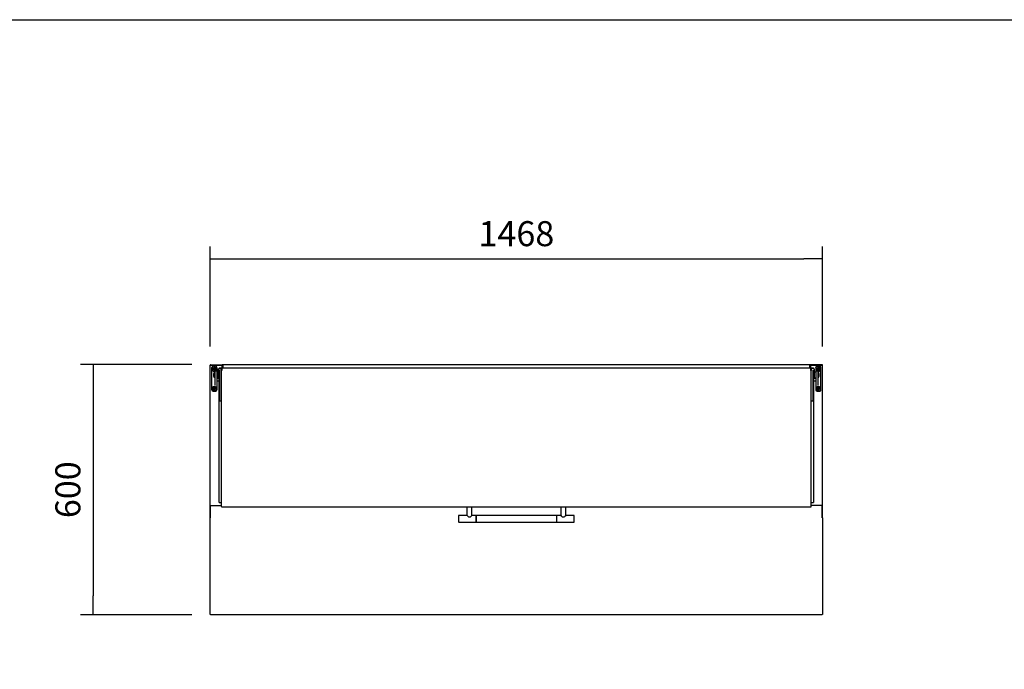
# Model space of a CAD drawing. Units: millimetres. Extents: x 635 to 4107, y 366 to 1401.
# Drawn here: x 2551 to 2669, y 1323 to 1401 of the extents above; entities that cross this region are included whole.
import ezdxf

# ---------------------------------------------------------------- set-up
doc = ezdxf.new("R2010")
doc.units = ezdxf.units.MM
doc.layers.add('Default', color=7, linetype='Continuous')
doc.layers.add('DV24_0', color=7, linetype='Continuous')
doc.styles.add('SEACAD_Solid_Edge_ISO', font='seiso.ttf')
doc.dimstyles.new('INFRICO_COT', dxfattribs={"dimtxt": 3, "dimasz": 2.25, "dimexe": 1.5, "dimexo": 2.25, "dimgap": 1.5, "dimtad": 1, "dimdec": 0, "dimlfac": 20, "dimzin": 12, "dimtxsty": 'SEACAD_Solid_Edge_ISO', "dimblk1": '_SE_FILLED', "dimblk2": '_SE_FILLED', "dimsah": 1, "dimcen": 1.5, "dimadec": 1, "dimazin": 0, "dimtfac": 1, "dimtdec": 0, "dimtmove": 0, "dimatfit": 3, "dimfxl": 1, "dimtolj": 1, "dimtzin": 12, "dimarcsym": 0})

# ---------------------------------------------------------------- blocks, each defined once
blk = doc.blocks.new('SE23')
at = {"layer": 'DV24_0', "color": 7}
for p, q in [((5342.6, 9206), (5342.6, 9542.8)), ((5343.6, 9542.8), (5342.6, 9542.8)), ((5343.6, 9543.8), (5371.1, 9543.8)), ((5371.1, 9542.8), (5343.6, 9542.8)), ((5343.6, 9542.8), (5371.1, 9542.8)), ((5343.6, 9542.8), (5343.6, 9542.8)), ((5343.6, 9542.8), (5343.6, 9542.8)), ((5343.6, 9542.8), (5343.6, 9542.8)), ((5371.1, 9542.6), (5343.6, 9542.6)), ((5349.8, 9540), (5349.8, 9540)), ((5355.8, 9540), (5349.8, 9540)), ((5355.8, 9540), (5355.8, 9540)), ((5371.1, 9543.8), (5372.9, 9543.8)), ((5371.1, 9542.8), (5371.1, 9543.8)), ((5371.1, 9542.8), (5371.8, 9543.5)), ((5371.1, 9542.6), (5371.1, 9542.8)), ((5371.1, 9542.8), (5371.1, 9536)), ((5371.1, 9542.8), (5372.1, 9542.8)), ((5371.1, 9542.8), (5371.1, 9542.8)), ((5371.1, 9542.8), (5371.1, 9542.8)), ((5371.1, 9536), (5371.1, 9542.6)), ((5371.1, 9542.5), (5371.1, 9542.5)), ((5372.9, 9543), (5372.1, 9543)), ((5372.1, 9536), (5372.1, 9543)), ((5372.9, 9543), (5372.3, 9543.5)), ((6780.3, 9543.8), (5372.9, 9543.8)), ((5372.9, 9542.8), (5372.9, 9543.8)), ((5372.9, 9536), (5372.9, 9543)), ((5372.9, 9542.8), (5372.9, 9535.8)), ((5372.9, 9542.5), (5372.9, 9542.5)), ((6780.3, 9543.8), (6782.1, 9543.8)), ((6780.3, 9543.8), (6780.3, 9542.8)), ((6780.3, 9543), (6780.9, 9543.5)), ((6780.3, 9543), (6780.3, 9536)), ((6780.3, 9543), (6781.1, 9543)), ((6780.3, 9535.8), (6780.3, 9542.8)), ((6780.3, 9542.5), (6780.3, 9542.5)), ((6781.1, 9543), (6781.1, 9536)), ((6782.1, 9542.8), (6781.1, 9542.8)), ((6782.1, 9542.8), (6781.4, 9543.5)), ((6809.6, 9543.8), (6782.1, 9543.8)), ((6782.1, 9542.8), (6782.1, 9543.8)), ((6782.1, 9542.8), (6809.6, 9542.8)), ((6782.1, 9542.6), (6782.1, 9542.8)), ((6809.6, 9542.8), (6782.1, 9542.8)), ((6782.1, 9542.8), (6782.1, 9536)), ((6782.1, 9542.8), (6782.1, 9542.8)), ((6782.1, 9542.8), (6782.1, 9542.8)), ((6782.1, 9542.6), (6809.6, 9542.6)), ((6782.1, 9536), (6782.1, 9542.6)), ((6782.1, 9542.5), (6782.1, 9542.5)), ((6797.8, 9540), (6797.8, 9540)), ((6803.8, 9540), (6797.8, 9540)), ((6803.8, 9540), (6803.8, 9540)), ((6809.6, 9542.8), (6810.6, 9542.8)), ((6809.6, 9542.8), (6809.6, 9542.8)), ((6809.6, 9542.8), (6809.6, 9542.8)), ((6809.6, 9542.8), (6809.6, 9542.8)), ((6810.6, 9206), (6810.6, 9542.8)), ((5346.8, 9536.1), (5346.8, 9537.1)), ((5346.8, 9483.1), (5346.8, 9536.1)), ((5350.3, 9531.6), (5350.3, 9532.6)), ((5350.3, 9532.6), (5352.3, 9532.6)), ((5352.3, 9532.2), (5350.3, 9532.2)), ((5352.3, 9531.6), (5350.3, 9531.6)), ((5350.8, 9521.4), (5350.8, 9516.3)), ((5352.3, 9532.6), (5352.3, 9534.6)), ((5352.3, 9534.6), (5353.3, 9534.6)), ((5352.3, 9532.2), (5352.3, 9531.6)), ((5352.3, 9529.6), (5352.3, 9531.6)), ((5353.3, 9529.6), (5352.3, 9529.6)), ((5353, 9512.1), (5353, 9525.7)), ((5353.8, 9525.7), (5353, 9525.7)), ((5353.3, 9534.6), (5353.3, 9532.6)), ((5353.3, 9532.6), (5355.3, 9532.6)), ((5353.3, 9532.2), (5353.3, 9531.6)), ((5355.3, 9532.2), (5353.3, 9532.2)), ((5353.3, 9531.6), (5353.3, 9529.6)), ((5355.3, 9531.6), (5353.3, 9531.6)), ((5353.8, 9528), (5353.8, 9520.6)), ((5358.8, 9528), (5353.8, 9528)), ((5353.8, 9520.6), (5353.8, 9510.8)), ((5355.3, 9532.6), (5355.3, 9531.6)), ((5358.8, 9536.1), (5358.8, 9537.1)), ((5358.8, 9536.1), (5358.8, 9528)), ((5358.8, 9528), (5358.8, 9520.6)), ((5362.8, 9525.9), (5358.8, 9525.9)), ((5358.8, 9520.6), (5358.8, 9510.8)), ((5362.8, 9530.5), (5362.8, 9533.7)), ((5362.8, 9524.3), (5362.8, 9530.5)), ((5362.8, 9509.9), (5362.8, 9524.3)), ((5366.2, 9534.2), (5363.3, 9534.2)), ((5363.3, 9522.6), (5365.8, 9522.6)), ((5363.8, 9536), (5363.8, 9535.8)), ((5363.8, 9536), (5372.9, 9536)), ((5363.8, 9534.2), (5363.8, 9535.8)), ((5365.8, 9534.3), (5365.8, 9534.3)), ((5365.8, 9534.2), (5365.8, 9534.3)), ((5365.8, 9529.9), (5365.8, 9530.4)), ((5365.8, 9528.8), (5365.8, 9529.9)), ((5365.8, 9458.1), (5365.8, 9528.8)), ((5369.8, 9534.8), (5366.3, 9534.8)), ((5369.8, 9530), (5369.8, 9535)), ((5370.6, 9535), (5369.8, 9535)), ((5369.8, 9203.3), (5369.8, 9530)), ((5370.6, 9535.8), (5370.6, 9535.8)), ((5370.6, 9535.8), (5370.6, 9530.8)), ((6783, 9535.8), (5370.6, 9535.8)), ((5370.6, 9530), (5370.6, 9535)), ((5370.6, 9531.5), (5370.6, 9531.5)), ((5370.6, 9530.8), (5370.6, 9529.9)), ((5370.6, 9530), (5370.6, 9530)), ((5370.6, 9529.9), (5370.6, 9529.9)), ((5370.6, 9529.9), (5370.6, 9529.9)), ((6780.3, 9536), (6789.4, 9536)), ((6783, 9535.8), (6783, 9535.8)), ((6783, 9530.8), (6783, 9535.8)), ((6783, 9535), (6783.8, 9535)), ((6783, 9535), (6783, 9530)), ((6783, 9531.5), (6783, 9531.5)), ((6783, 9529.9), (6783, 9530.8)), ((6783, 9530), (6783, 9530)), ((6783, 9529.9), (6783, 9529.9)), ((6783.8, 9535), (6783.8, 9530)), ((6787.3, 9534.8), (6783.8, 9534.8)), ((6783.8, 9203.3), (6783.8, 9530)), ((6790.3, 9534.2), (6787.4, 9534.2)), ((6787.8, 9534.3), (6787.8, 9534.3)), ((6787.8, 9534.3), (6787.8, 9534.2)), ((6787.8, 9530.4), (6787.8, 9529.9)), ((6787.8, 9529.9), (6787.8, 9528.8)), ((6787.8, 9528.8), (6787.8, 9458.1)), ((6790.3, 9524), (6787.8, 9524)), ((6789.4, 9536), (6789.4, 9535.8)), ((6789.4, 9535.8), (6789.4, 9534.2)), ((6790.8, 9533.7), (6790.8, 9530.5)), ((6790.8, 9530.5), (6790.8, 9525.4)), ((6794.8, 9525.9), (6790.8, 9525.9)), ((6790.8, 9525.4), (6790.8, 9509.9)), ((6794.8, 9536.1), (6794.8, 9537.1)), ((6794.8, 9536.1), (6794.8, 9528)), ((6794.8, 9528), (6794.8, 9520.6)), ((6799.8, 9528), (6794.8, 9528)), ((6794.8, 9520.6), (6794.8, 9510.8)), ((6798.3, 9531.6), (6798.3, 9532.6)), ((6798.3, 9532.6), (6800.3, 9532.6)), ((6800.3, 9532.2), (6798.3, 9532.2)), ((6800.3, 9531.6), (6798.3, 9531.6)), ((6799.8, 9528), (6799.8, 9520.6)), ((6800.6, 9525.7), (6799.8, 9525.7)), ((6799.8, 9520.6), (6799.8, 9510.8)), ((6800.3, 9532.6), (6800.3, 9534.6)), ((6800.3, 9534.6), (6801.3, 9534.6)), ((6800.3, 9532.2), (6800.3, 9531.6)), ((6800.3, 9529.6), (6800.3, 9531.6)), ((6801.3, 9529.6), (6800.3, 9529.6)), ((6800.6, 9525.7), (6800.6, 9512.1)), ((6801.3, 9534.6), (6801.3, 9532.6)), ((6801.3, 9532.6), (6803.3, 9532.6)), ((6801.3, 9532.2), (6801.3, 9531.6)), ((6803.3, 9532.2), (6801.3, 9532.2)), ((6803.3, 9531.6), (6801.3, 9531.6)), ((6801.3, 9531.6), (6801.3, 9529.6)), ((6802.8, 9516.3), (6802.8, 9521.4)), ((6803.3, 9532.6), (6803.3, 9531.6)), ((6806.8, 9536.1), (6806.8, 9537.1)), ((6806.8, 9483.1), (6806.8, 9536.1)), ((5353, 9512.1), (5353.8, 9512.1)), ((5353.8, 9510.8), (5353.8, 9503.4)), ((5353.8, 9503.4), (5353.8, 9493.8)), ((5358.8, 9511.9), (5362.8, 9511.9)), ((5358.8, 9510.8), (5358.8, 9503.4)), ((5358.8, 9503.4), (5358.8, 9493.7)), ((5358.8, 9493.7), (5358.8, 9493.5)), ((5358.8, 9493.5), (5358.8, 9483.1)), ((5362.8, 9511), (5358.9, 9511)), ((5358.9, 9505), (5363.7, 9505)), ((5362.8, 9509.9), (5365.8, 9509.9)), ((5363.8, 9505.1), (5363.8, 9509.9)), ((5363.8, 9213.2), (5363.8, 9509.9)), ((5364.8, 9498), (5364.8, 9490.6)), ((5365.8, 9498.5), (5365.3, 9498.5)), ((6787.8, 9509.9), (6790.8, 9509.9)), ((6788.3, 9498.5), (6787.8, 9498.5)), ((6788.8, 9490.6), (6788.8, 9498)), ((6789.4, 9509.9), (6789.4, 9213.2)), ((6789.8, 9505.1), (6789.8, 9509.9)), ((6789.9, 9505), (6794.7, 9505)), ((6790.8, 9511.9), (6794.8, 9511.9)), ((6794.7, 9511), (6790.8, 9511)), ((6794.8, 9510.8), (6794.8, 9503.4)), ((6794.8, 9503.4), (6794.8, 9493.7)), ((6794.8, 9493.7), (6794.8, 9493.5)), ((6794.8, 9493.5), (6794.8, 9483.1)), ((6799.8, 9512.1), (6800.6, 9512.1)), ((6799.8, 9510.8), (6799.8, 9503.4)), ((6799.8, 9503.4), (6799.8, 9493.8)), ((5349.8, 9480.1), (5355.8, 9480.1)), ((5350.3, 9486.4), (5350.3, 9487.4)), ((5350.3, 9487.4), (5352.3, 9487.4)), ((5352.3, 9487), (5350.3, 9487)), ((5352.3, 9486.4), (5350.3, 9486.4)), ((5352.3, 9487.4), (5352.3, 9489.4)), ((5352.3, 9489.4), (5353.3, 9489.4)), ((5352.3, 9487), (5352.3, 9486.4)), ((5352.3, 9484.5), (5352.3, 9486.4)), ((5353.3, 9484.5), (5352.3, 9484.5)), ((5353.3, 9489.4), (5353.3, 9487.4)), ((5353.3, 9487.4), (5355.3, 9487.4)), ((5353.3, 9487), (5353.3, 9486.4)), ((5355.3, 9487), (5353.3, 9487)), ((5353.3, 9486.4), (5353.3, 9484.5)), ((5355.3, 9486.4), (5353.3, 9486.4)), ((5355.3, 9487.4), (5355.3, 9486.4)), ((5364.8, 9473.4), (5364.8, 9466)), ((5365.3, 9490.1), (5365.8, 9490.1)), ((5365.8, 9473.9), (5365.3, 9473.9)), ((6787.8, 9490.1), (6788.3, 9490.1)), ((6788.3, 9473.9), (6787.8, 9473.9)), ((6788.8, 9466), (6788.8, 9473.4)), ((6797.8, 9480.1), (6803.8, 9480.1)), ((6798.3, 9486.4), (6798.3, 9487.4)), ((6798.3, 9487.4), (6800.3, 9487.4)), ((6800.3, 9487), (6798.3, 9487)), ((6800.3, 9486.4), (6798.3, 9486.4)), ((6800.3, 9487.4), (6800.3, 9489.4)), ((6800.3, 9489.4), (6801.3, 9489.4)), ((6800.3, 9487), (6800.3, 9486.4)), ((6800.3, 9484.5), (6800.3, 9486.4)), ((6801.3, 9484.5), (6800.3, 9484.5)), ((6801.3, 9489.4), (6801.3, 9487.4)), ((6801.3, 9487.4), (6803.3, 9487.4)), ((6801.3, 9487), (6801.3, 9486.4)), ((6803.3, 9487), (6801.3, 9487)), ((6803.3, 9486.4), (6801.3, 9486.4)), ((6801.3, 9486.4), (6801.3, 9484.5)), ((6803.3, 9487.4), (6803.3, 9486.4)), ((5365.3, 9465.5), (5365.8, 9465.5)), ((5365.8, 9457.3), (5365.8, 9458.1)), ((5366.3, 9456.8), (5369.8, 9456.8)), ((6783.8, 9456.8), (6787.3, 9456.8)), ((6787.8, 9465.5), (6788.3, 9465.5)), ((6787.8, 9458.1), (6787.8, 9457.3)), ((5363.8, 9213.1), (5369.8, 9213.1)), ((6783.8, 9213.1), (6789.4, 9213.1)), ((5342.6, 9196), (5342.6, 9206)), ((5342.6, 9176.8), (5342.6, 9196)), ((5343.6, 9196), (5342.6, 9196)), ((5343.6, 9196), (5343.6, 9205.8)), ((5343.6, 9205.8), (5369.8, 9205.8)), ((5343.6, 9176.8), (5343.6, 9196)), ((5370.6, 9202.5), (5370.6, 9203.1)), ((5370.6, 9203.1), (5370.6, 9203.1)), ((5370.6, 9202.5), (6783, 9202.5)), ((5958.3, 9202.5), (5958.3, 9182.6)), ((5970.3, 9182.7), (5970.3, 9202.5)), ((6183.3, 9202.5), (6183.3, 9182.6)), ((6195.3, 9182.7), (6195.3, 9202.5)), ((6783, 9203.1), (6783, 9203.1)), ((6783, 9203.1), (6783, 9202.5)), ((6809.6, 9205.8), (6783.8, 9205.8)), ((6809.6, 9196), (6809.6, 9205.8)), ((6809.6, 9176.8), (6809.6, 9196)), ((6809.6, 9196), (6810.6, 9196)), ((6810.6, 9196), (6810.6, 9206)), ((6810.6, 9176.8), (6810.6, 9196)), ((5342.6, 8944.9), (5342.6, 9176.8)), ((5343.6, 9176.8), (5342.6, 9176.8)), ((5938.3, 9181.8), (5938.3, 9166.8)), ((5958.1, 9182.3), (5938.8, 9182.3)), ((5938.8, 9166.3), (5979.8, 9166.3)), ((5979.8, 9182.3), (5970.6, 9182.3)), ((5980.3, 9182.3), (5980.3, 9166.3)), ((6173.3, 9182.3), (5980.3, 9182.3)), ((5980.3, 9166.8), (5980.3, 9181.8)), ((5980.3, 9166.3), (6173.3, 9166.3)), ((6173.3, 9182.3), (6173.3, 9166.3)), ((6173.3, 9181.8), (6173.3, 9166.8)), ((6183.1, 9182.3), (6173.8, 9182.3)), ((6173.8, 9166.3), (6214.8, 9166.3)), ((6214.8, 9182.3), (6195.6, 9182.3)), ((6215.3, 9166.8), (6215.3, 9181.8)), ((6809.6, 9176.8), (6810.6, 9176.8)), ((6810.6, 9176.8), (6810.6, 8944.9)), ((5343.4, 8944.9), (5342.6, 8944.9)), ((5343.4, 8944.9), (5343.4, 8944.1)), ((6809.8, 8944.1), (5343.4, 8944.1)), ((6810.6, 8944.9), (6809.8, 8944.9)), ((6809.8, 8944.1), (6809.8, 8944.9))]:
    blk.add_line(p, q, dxfattribs=at)
for centre, radius, start, end in [((5343.6, 9542.8), 1.01, 90, 180), ((5343.6, 9542.8), 0.01, 90, 180), ((5343.6, 9542.7), 0.063, 43.4509, 53.1213), ((5371.1, 9542.8), 1.01, 45, 90), ((5371.1, 9542.8), 0.0104, 1.1313, 44.5581), ((5371.1, 9542.8), 0.01, 45, 90), ((5371.1, 9542.8), 1.01, 0, 45), ((5372.9, 9543), 0.814, 135.1273, 179.8727), ((5372.9, 9543), 0.81, 90, 135), ((5372.9, 9543), 0.01, 90, 135), ((5372.9, 9543), 0.0103, 135.4009, 179.047), ((6780.3, 9543), 0.81, 45, 90), ((6780.3, 9543), 0.0103, 0.9523, 44.5992), ((6780.3, 9543), 0.01, 45, 90), ((6780.3, 9543), 0.814, 0.1273, 44.8727), ((6782.1, 9542.7), 1.02, 135.236, 179.764), ((6782.1, 9542.8), 1.01, 90, 135), ((6782.1, 9542.8), 0.0103, 135.3731, 178.9375), ((6782.1, 9542.8), 0.01, 90, 135), ((6809.6, 9542.8), 1.01, 0, 90), ((6809.6, 9542.8), 0.01, 0, 90), ((6809.7, 9542.7), 0.0649, 127.0206, 136.4072), ((5353.3, 9521.4), 2.5, 96.8921, 180), ((5353.3, 9516.3), 2.5, 180, 263.1079), ((5363.3, 9533.7), 0.5, 90, 180), ((5366.3, 9534.3), 0.5, 90, 180), ((6787.3, 9534.3), 0.5, 0, 90), ((6790.3, 9533.7), 0.5, 0, 90), ((6800.3, 9521.4), 2.5, 0, 83.1079), ((6800.3, 9516.3), 2.5, 276.8921, 0), ((5358.9, 9511.1), 0.1, 180, 270), ((5358.9, 9504.9), 0.1, 90, 180), ((5363.7, 9505.1), 0.1, 270, 0), ((5365.3, 9498), 0.5, 90, 180), ((5365.3, 9490.6), 0.5, 180, 270), ((6788.3, 9498), 0.5, 0, 90), ((6788.3, 9490.6), 0.5, 270, 0), ((6789.9, 9505.1), 0.1, 180, 270), ((6794.7, 9511.1), 0.1, 270, 0), ((6794.7, 9504.9), 0.1, 0, 90), ((5365.3, 9473.4), 0.5, 90, 180), ((6788.3, 9473.4), 0.5, 0, 90), ((5365.3, 9466), 0.5, 180, 270), ((5366.3, 9457.3), 0.5, 180, 270), ((6787.3, 9457.3), 0.5, 270, 0), ((6788.3, 9466), 0.5, 270, 0), ((5938.8, 9181.8), 0.5, 90, 180), ((5938.8, 9166.8), 0.5, 180, 270), ((5979.8, 9181.8), 0.5, 0, 90), ((5979.8, 9166.8), 0.5, 270, 0), ((6173.8, 9181.8), 0.5, 90, 180), ((6173.8, 9166.8), 0.5, 180, 270), ((6214.8, 9181.8), 0.5, 0, 90), ((6214.8, 9166.8), 0.5, 270, 0)]:
    blk.add_arc(centre, radius, start, end, dxfattribs=at)
for centre, major_axis, ratio, start_param, end_param in [((5343.6, 9542.8), (-1.01, 0), 0.188343, 0, 1.570796), ((5343.6, 9542.8), (-0.01, 0), 0.188343, 0.000011, 1.570796), ((5349.8, 9537.1), (3, 0), 0.982103, 1.570796, 3.141593), ((5349.8, 9536.1), (-3, 0), 0.982103, 4.712389, 6.283185), ((5355.8, 9537.1), (3, 0), 0.982103, 0, 1.570796), ((5355.8, 9536.1), (-3, 0), 0.982103, 3.141593, 4.712389), ((6797.8, 9537.1), (-3, 0), 0.982103, 4.712389, 6.283185), ((6797.8, 9536.1), (3, 0), 0.982103, 1.570796, 3.141593), ((6803.8, 9537.1), (-3, 0), 0.982103, 3.141593, 4.712389), ((6803.8, 9536.1), (3, 0), 0.982103, 0, 1.570796), ((6809.6, 9542.8), (1.01, 0), 0.188343, 4.712389, 6.283185), ((6809.6, 9542.8), (0.01, 0), 0.188343, 4.712389, 6.283185), ((5352.8, 9532.1), (-5, 0), 0.982103, 2.163734, 6.283185), ((5352.8, 9532.1), (-5, 0), 0.982103, 0, 1.772154), ((5352.8, 9532.1), (-4.5, 0), 0.982103, 1.969803, 6.283185), ((5352.8, 9532.1), (-4.5, 0), 0.982103, 0, 1.794889), ((5364.3, 9535.4), (-0.498, 0.498), 0.095022, 0.094738, 1.665534), ((5366.3, 9530.5), (0.385, 0.385), 0.826447, 0.880136, 2.450932), ((5370.6, 9530), (-0.81, 0), 0.188343, 0, 1.570796), ((5370.6, 9530), (-0.01, 0), 0.188343, 0.000011, 1.570796), ((6783, 9530), (0.01, 0), 0.188343, 4.712389, 6.283196), ((6783, 9530), (0.81, 0), 0.188343, 4.712389, 6.283185), ((6787.3, 9530.5), (0.385, -0.385), 0.826447, 0.690661, 2.261457), ((6788.9, 9535.4), (0.498, 0.498), 0.095022, 4.617651, 6.188448), ((6790.3, 9530.5), (-0.5, 0), 0.982103, 3.141593, 4.712389), ((6800.8, 9532.1), (-5, 0), 0.982103, 1.369438, 6.283185), ((6800.8, 9532.1), (-5, 0), 0.982103, 0, 0.977859), ((6800.8, 9532.1), (-4.5, 0), 0.982103, 1.346703, 6.283185), ((6800.8, 9532.1), (-4.5, 0), 0.982103, 0, 1.17179), ((5353.7, 9493.7), (0.0996, 0.0996), 0.095022, 0.473873, 1.476059), ((5353.7, 9493.8), (0.1, 0), 0.43923, 5.714575, 6.283181), ((5358.3, 9493.6), (0.6, 0), 0.43923, 0.585686, 1.570796), ((5358.3, 9493.5), (0.5, 0), 0.564745, 0, 1.570796), ((6795.3, 9493.6), (-0.6, 0), 0.43923, 4.712389, 5.6975), ((6795.3, 9493.5), (-0.5, 0), 0.564745, 4.712389, 6.283185), ((6799.9, 9493.8), (-0.1, 0), 0.43923, 0.000003, 0.56861), ((6799.9, 9493.7), (-0.0996, 0.0996), 0.095022, 4.807127, 5.809313), ((5349.8, 9483.1), (3, 0), 0.982103, 3.141593, 4.712389), ((5355.8, 9483.1), (3, 0), 0.982103, 4.712389, 6.283185), ((6797.8, 9483.1), (-3, 0), 0.982103, 0, 1.570796), ((6803.8, 9483.1), (-3, 0), 0.982103, 1.570796, 3.141593), ((5364.3, 9213.6), (0.498, 0.498), 0.095022, 3.046855, 4.617651), ((6788.9, 9213.6), (-0.498, 0.498), 0.095022, 1.665534, 3.23633), ((5343.6, 9206), (1.01, 0), 0.188343, 3.141593, 4.712389), ((5370.6, 9203.3), (0.81, 0), 0.188343, 3.141593, 4.712389), ((6783, 9203.3), (-0.81, 0), 0.188343, 1.570796, 3.141593), ((6809.6, 9206), (-1.01, 0), 0.188343, 1.570796, 3.141593)]:
    blk.add_ellipse(centre, major_axis=major_axis, ratio=ratio, start_param=start_param, end_param=end_param, dxfattribs=at)
for centre, major_axis in [((5352.8, 9486.9), (-5, 0)), ((5352.8, 9486.9), (-4.5, 0)), ((6800.8, 9486.9), (-5, 0)), ((6800.8, 9486.9), (-4.5, 0))]:
    blk.add_ellipse(centre, major_axis=major_axis, ratio=0.982103, dxfattribs=at)
for points, knots in [([(5362.8, 9524.3), (5362.8, 9524.1), (5362.8, 9524), (5362.8, 9523.7), (5362.9, 9523.5), (5362.9, 9523.2), (5363, 9523.1), (5363, 9522.9), (5363.1, 9522.8), (5363.1, 9522.7), (5363.2, 9522.7), (5363.2, 9522.6), (5363.3, 9522.6), (5363.3, 9522.6)], [0, 0, 0, 0, 0.25, 0.25, 0.5, 0.5, 0.75, 0.75, 0.875, 0.875, 0.9375, 0.9375, 1, 1, 1, 1]), ([(6790.8, 9525.4), (6790.8, 9525.1), (6790.8, 9524.9), (6790.7, 9524.5), (6790.7, 9524.4), (6790.6, 9524.2), (6790.6, 9524.2), (6790.5, 9524.1), (6790.4, 9524), (6790.3, 9524)], [0, 0, 0, 0, 0.5, 0.5, 0.75, 0.75, 0.875, 0.875, 1, 1, 1, 1]), ([(5958.3, 9182.7), (5958.3, 9182.5), (5958.5, 9182.2), (5959.1, 9181.4), (5959.6, 9181), (5960.6, 9180.1), (5961.2, 9179.6), (5962.6, 9178.8), (5963.5, 9178.6), (5965.1, 9178.5), (5965.9, 9178.8), (5967.4, 9179.6), (5968, 9180), (5969.1, 9181), (5969.5, 9181.4), (5970.1, 9182.2), (5970.3, 9182.5), (5970.3, 9182.7)], [0.5009252, 0.5009252, 0.5009252, 0.5009252, 0.5625, 0.5625, 0.625, 0.625, 0.6875, 0.6875, 0.75, 0.75, 0.8125, 0.8125, 0.875, 0.875, 0.9375, 0.9375, 1, 1, 1, 1]), ([(6183.3, 9182.7), (6183.3, 9182.5), (6183.5, 9182.2), (6184.1, 9181.4), (6184.6, 9181), (6185.6, 9180.1), (6186.2, 9179.6), (6187.6, 9178.8), (6188.5, 9178.6), (6190.1, 9178.5), (6190.9, 9178.8), (6192.4, 9179.6), (6193, 9180), (6194.1, 9181), (6194.5, 9181.4), (6195.1, 9182.2), (6195.3, 9182.5), (6195.3, 9182.7)], [0.5009252, 0.5009252, 0.5009252, 0.5009252, 0.5625, 0.5625, 0.625, 0.625, 0.6875, 0.6875, 0.75, 0.75, 0.8125, 0.8125, 0.875, 0.875, 0.9375, 0.9375, 1, 1, 1, 1])]:
    blk.add_open_spline(points, degree=3, knots=knots, dxfattribs=at)
for points in [[(5957.8, 9182.2), (5957.9, 9182.3), (5957.9, 9182.3), (5958, 9182.3)], [(5970.6, 9182.3), (5970.7, 9182.3), (5970.8, 9182.3), (5970.8, 9182.2)], [(6182.8, 9182.2), (6182.9, 9182.3), (6182.9, 9182.3), (6183, 9182.3)], [(6195.6, 9182.3), (6195.7, 9182.3), (6195.8, 9182.3), (6195.8, 9182.2)]]:
    blk.add_open_spline(points, degree=3, dxfattribs=at)
blk = doc.blocks.new('_SE_FILLED')
at = {"color": 0}
blk.add_line((0, 0), (-1, 0), dxfattribs=at)
blk.add_solid([(0, 0), (-1, -0.1665), (-1, 0.1665), (0, 0)], dxfattribs=at)
blk = doc.blocks.new('*D111')
at = {"color": 0, "lineweight": -2}
for p, q in [((2574.06, 1361.71), (2574.06, 1373.7)), ((2647.47, 1361.71), (2647.47, 1373.7)), ((2576.31, 1372.2), (2645.22, 1372.2))]:
    blk.add_line(p, q, dxfattribs=at)
at = {"layer": 'Defpoints', "color": 0}
for p in [(2647.47, 1372.2), (2574.06, 1359.46), (2647.47, 1359.46)]:
    blk.add_point(p, dxfattribs=at)
at = {"color": 0, "lineweight": -2, "xscale": 2.25, "yscale": 2.25, "zscale": 2.25, "rotation": 180}
blk.add_blockref('_SE_FILLED', (2574.06, 1372.2), dxfattribs=at)
at = {"color": 0, "lineweight": -2, "xscale": 2.25, "yscale": 2.25, "zscale": 2.25}
blk.add_blockref('_SE_FILLED', (2647.47, 1372.2), dxfattribs=at)
at = {"color": 0, "insert": (2610.77, 1375.23), "char_height": 3, "attachment_point": 5, "style": 'SEACAD_Solid_Edge_ISO'}
blk.add_mtext('\\A1;1468', dxfattribs=at)
blk = doc.blocks.new('*D112')
at = {"color": 0, "lineweight": -2}
for p, q in [((2571.87, 1359.52), (2558.52, 1359.52)), ((2560.02, 1357.27), (2560.02, 1331.78)), ((2571.86, 1329.53), (2558.52, 1329.53))]:
    blk.add_line(p, q, dxfattribs=at)
at = {"layer": 'Defpoints', "color": 0}
for p in [(2574.12, 1359.52), (2560.02, 1329.53), (2574.11, 1329.53)]:
    blk.add_point(p, dxfattribs=at)
at = {"color": 0, "lineweight": -2, "xscale": 2.25, "yscale": 2.25, "zscale": 2.25}
for p, rotation in [((2560.02, 1359.52), 90), ((2560.02, 1329.53), 270)]:
    blk.add_blockref('_SE_FILLED', p, dxfattribs=dict(at, rotation=rotation))
at = {"color": 0, "insert": (2557, 1344.52), "char_height": 3, "attachment_point": 5, "rotation": 90, "style": 'SEACAD_Solid_Edge_ISO'}
blk.add_mtext('\\A1;600', dxfattribs=at)

msp = doc.modelspace()

# ---------------------------------------------------------------- linework, layer by layer
msp.add_lwpolyline([(2407.302, 1400.893), (2787.302, 1400.893), (2787.302, 1123.893), (2407.302, 1123.893)], close=True)

# ---------------------------------------------------------------- block references
at = {"layer": 'Default', "xscale": 0.0500000000001819, "yscale": 0.0500000000001819, "zscale": 0.05}
msp.add_blockref('SE23', (2306.934, 882.327), dxfattribs=at)

# ---------------------------------------------------------------- dimensions: what is measured, and where the dimension line sits
dim = msp.add_linear_dim(base=(2647.466, 1372.204), p1=(2574.065, 1359.465), p2=(2647.466, 1359.465), dimstyle='INFRICO_COT')
dim.commit()
dim.dimension.update_dxf_attribs({"geometry": '*D111', "text_midpoint": (2610.765, 1375.227)})
dim = msp.add_linear_dim(base=(2560.018, 1329.53), p1=(2574.115, 1359.515), p2=(2574.105, 1329.53), angle=90, dimstyle='INFRICO_COT')
dim.commit()
dim.dimension.update_dxf_attribs({"geometry": '*D112', "text_midpoint": (2556.995, 1344.523)})

doc.saveas('drawing.dxf')
